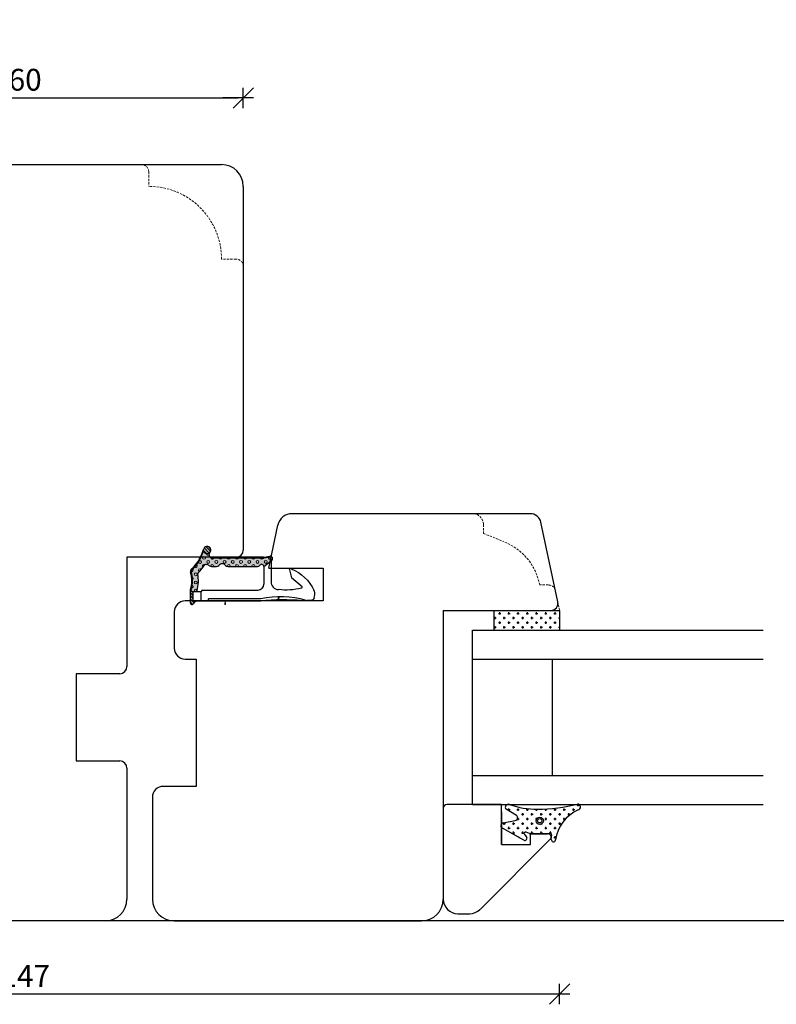
# Model space of a CAD drawing. Units: inches. Extents: x -355 to 4193, y 133 to 1701.
# Drawn here: x 222 to 326, y 219 to 354 of the extents above; entities that cross this region are included whole.
import ezdxf

# ---------------------------------------------------------------- set-up
doc = ezdxf.new("R2010")
doc.units = ezdxf.units.IN
doc.header["$LTSCALE"] = 5
for name, pattern in [('Bemasung', [0]), ('HIDDEN', [9.525, 6.35, -3.175]), ('Linienart_1', [0]), ('Schraffur', [0]), ('Standardmuster', [0])]:
    doc.linetypes.add(name, pattern=pattern)
for name, color, linetype in [('Bemasung', 7, 'Continuous'), ('Classic-Line', 7, 'HIDDEN'), ('Dim', 1, 'Continuous'), ('Glas', 142, 'Continuous'), ('STD_Plast og tætning', 1, 'Continuous'), ('Træ', 7, 'Continuous'), ('Trælister', 7, 'Continuous')]:
    doc.layers.add(name, color=color, linetype=linetype)
doc.styles.get("Standard").update_dxf_attribs({"font": 'romans.shx', "height": 3})
doc.dimstyles.new('1-1', dxfattribs={"dimscale": 0, "dimtxt": 2.5, "dimasz": 0.7, "dimexe": 0.18, "dimexo": 0.0625, "dimgap": 1, "dimtad": 1, "dimdec": 1, "dimzin": 9, "dimdsep": 46, "dimtxsty": 'Standard', "dimblk": 'Kryds', "dimcen": 1, "dimse1": 1, "dimse2": 1, "dimclrd": 9, "dimclrt": 7, "dimadec": 1, "dimazin": 2, "dimtfac": 1, "dimtdec": 1, "dimtix": 1, "dimtmove": 2, "dimatfit": 3, "dimfxl": 1, "dimtolj": 2, "dimtzin": 0, "dimarcsym": 0})

# ---------------------------------------------------------------- blocks, each defined once
blk = doc.blocks.new('Kryds')
at = {"color": 10}
for p, q in [((-2, -2), (2, 2)), ((0, -2), (0, 2)), ((2, 0), (-4, 0))]:
    blk.add_line(p, q, dxfattribs=at)
blk = doc.blocks.new('*D35')
at = {"layer": 'Defpoints', "color": 0}
for p in [(148.77, 273), (295.77, 273), (148.77, 220.24)]:
    blk.add_point(p, dxfattribs=at)
at = {"layer": 'Dim', "color": 9, "lineweight": -2}
blk.add_line((295.07, 220.24), (149.47, 220.24), dxfattribs=at)
at = {"layer": 'Dim', "color": 9, "lineweight": -2, "xscale": 0.7, "yscale": 0.7, "zscale": 0.7, "rotation": 180}
blk.add_blockref('Kryds', (148.77, 220.24), dxfattribs=at)
at = {"layer": 'Dim', "color": 9, "lineweight": -2, "xscale": 0.7, "yscale": 0.7, "zscale": 0.7}
blk.add_blockref('Kryds', (295.77, 220.24), dxfattribs=at)
at = {"layer": 'Dim', "color": 7, "insert": (222.27, 222.74), "char_height": 3, "attachment_point": 5}
blk.add_mtext('\\A2;147', dxfattribs=at)
blk = doc.blocks.new('*D38')
at = {"layer": 'Defpoints', "color": 0}
for p in [(252.27, 343.46), (192.27, 331.3), (252.27, 331.3)]:
    blk.add_point(p, dxfattribs=at)
at = {"layer": 'Dim', "color": 9, "lineweight": -2}
blk.add_line((192.97, 343.46), (251.57, 343.46), dxfattribs=at)
at = {"layer": 'Dim', "color": 9, "lineweight": -2, "xscale": 0.7, "yscale": 0.7, "zscale": 0.7, "rotation": 180}
blk.add_blockref('Kryds', (192.27, 343.46), dxfattribs=at)
at = {"layer": 'Dim', "color": 9, "lineweight": -2, "xscale": 0.7, "yscale": 0.7, "zscale": 0.7}
blk.add_blockref('Kryds', (252.27, 343.46), dxfattribs=at)
at = {"layer": 'Dim', "color": 7, "insert": (222.27, 345.96), "char_height": 3, "attachment_point": 5}
blk.add_mtext('\\A2;60', dxfattribs=at)
blk = doc.blocks.new('Color_Area-547')
at = {"layer": 'Bemasung'}
blk.add_hatch(color=18, dxfattribs=at).paths.add_polyline_path([(6.4, 13.68), (6.9, 13.74), (6.9, 13.61)], flags=0)
at = {"layer": 'Bemasung', "color": 18, "linetype": 'Standardmuster', "lineweight": 13}
for p, q in [((6.4, 13.68), (6.9, 13.74)), ((6.9, 13.61), (6.4, 13.68)), ((6.9, 13.74), (6.9, 13.61))]:
    blk.add_line(p, q, dxfattribs=at)
blk = doc.blocks.new('Color_Area-557')
at = {"layer": 'Bemasung'}
blk.add_hatch(color=18, dxfattribs=at).paths.add_polyline_path([(6.4, 21.01), (5.9, 20.95), (5.9, 21.08)], flags=0)
at = {"layer": 'Bemasung', "color": 18, "linetype": 'Standardmuster', "lineweight": 13}
for p, q in [((5.9, 20.95), (5.9, 21.08)), ((5.9, 21.08), (6.4, 21.01)), ((6.4, 21.01), (5.9, 20.95))]:
    blk.add_line(p, q, dxfattribs=at)

msp = doc.modelspace()

# ---------------------------------------------------------------- hatches: boundary and pattern name
at = {"layer": 'STD_Plast og tætning'}
for points in [[(244.99, 275.88), (244.99, 274), (244.99, 274), (244.99, 273.99), (244.99, 273.98), (244.99, 273.97), (244.99, 273.97), (244.99, 273.96), (245, 273.95), (245, 273.95), (245, 273.94), (245, 273.93), (245, 273.93), (245.01, 273.92), (245.01, 273.91), (245.01, 273.91), (245.01, 273.9), (245.02, 273.9), (245.02, 273.89), (245.03, 273.88), (245.03, 273.88), (245.03, 273.87), (245.04, 273.87), (245.04, 273.86), (245.05, 273.86), (245.05, 273.85), (245.06, 273.85), (245.06, 273.84), (245.07, 273.84), (245.07, 273.83), (245.08, 273.83), (245.09, 273.83), (245.09, 273.82), (245.1, 273.82), (245.1, 273.82), (245.11, 273.81), (245.12, 273.81), (245.12, 273.81), (245.13, 273.81), (245.14, 273.8), (245.14, 273.8), (245.15, 273.8), (245.16, 273.8), (245.16, 273.8), (245.17, 273.8), (245.18, 273.8), (245.18, 273.8), (245.19, 273.8), (245.2, 273.8), (245.21, 273.8), (245.21, 273.8), (245.22, 273.8), (245.23, 273.8), (245.23, 273.8), (245.24, 273.8), (245.25, 273.8), (245.25, 273.81), (245.26, 273.81), (245.27, 273.81), (245.27, 273.81), (245.28, 273.82), (245.29, 273.82), (245.29, 273.82), (245.3, 273.83), (245.3, 273.83), (245.31, 273.83), (245.31, 273.84), (245.32, 273.84), (245.33, 273.85), (245.33, 273.85), (245.34, 273.86), (245.34, 273.86), (245.34, 273.87), (245.35, 273.87), (245.35, 273.88), (245.36, 273.88), (245.36, 273.89), (245.36, 273.89), (245.36, 273.89), (245.38, 273.92), (245.39, 273.94), (245.41, 273.96), (245.43, 273.99), (245.45, 274.01), (245.47, 274.03), (245.49, 274.05), (245.51, 274.07), (245.53, 274.09), (245.55, 274.11), (245.58, 274.13), (245.6, 274.15), (245.63, 274.16), (245.65, 274.18), (245.68, 274.19), (245.7, 274.21), (245.73, 274.22), (245.75, 274.23), (245.78, 274.24), (245.81, 274.25), (245.84, 274.26), (245.87, 274.27), (245.89, 274.28), (245.92, 274.28), (245.95, 274.29), (245.98, 274.29), (246.01, 274.29), (246.04, 274.29), (246.07, 274.3), (246.08, 274.3), (246.08, 274.3), (245.39, 274.3), (245.39, 275.6), (245.29, 275.6), (245.28, 275.6), (245.28, 275.6), (245.27, 275.6), (245.26, 275.6), (245.26, 275.6), (245.25, 275.6), (245.24, 275.6), (245.24, 275.6), (245.23, 275.61), (245.22, 275.61), (245.22, 275.61), (245.21, 275.61), (245.2, 275.62), (245.2, 275.62), (245.19, 275.62), (245.19, 275.63), (245.18, 275.63), (245.17, 275.63), (245.17, 275.64), (245.16, 275.64), (245.16, 275.65), (245.15, 275.65), (245.15, 275.66), (245.14, 275.66), (245.14, 275.67), (245.13, 275.67), (245.13, 275.68), (245.13, 275.68), (245.12, 275.69), (245.12, 275.7), (245.11, 275.7), (245.11, 275.71), (245.11, 275.71), (245.11, 275.72), (245.1, 275.73), (245.1, 275.73), (245.1, 275.74), (245.1, 275.75), (245.1, 275.75), (245.09, 275.76), (245.09, 275.77), (245.09, 275.77), (245.09, 275.78), (245.09, 275.79), (245.09, 275.8), (245.09, 275.8), (245.09, 275.86), (245.09, 275.86), (245.13, 276), (245.17, 276.14), (245.2, 276.28), (245.23, 276.42), (245.25, 276.56), (245.27, 276.7), (245.28, 276.85), (245.29, 276.99), (245.29, 277.13), (245.28, 277.27), (245.28, 277.42), (245.26, 277.56), (245.25, 277.7), (245.22, 277.84), (245.2, 277.98), (245.16, 278.12), (245.12, 278.26), (245.09, 278.36), (245.09, 278.36), (245.09, 278.37), (245.09, 278.38), (245.09, 278.39), (245.09, 278.4), (245.09, 278.41), (245.09, 278.42), (245.09, 278.43), (245.09, 278.43), (245.1, 278.44), (245.1, 278.45), (245.1, 278.46), (245.1, 278.47), (245.1, 278.48), (245.11, 278.48), (245.11, 278.49), (245.11, 278.5), (245.12, 278.51), (245.12, 278.52), (245.13, 278.52), (245.13, 278.53), (245.14, 278.54), (245.14, 278.55), (245.15, 278.55), (245.15, 278.56), (245.16, 278.57), (245.16, 278.57), (245.17, 278.58), (245.18, 278.58), (245.18, 278.59), (245.19, 278.59), (245.2, 278.6), (245.2, 278.6), (245.2, 278.6), (245.32, 278.71), (245.44, 278.82), (245.55, 278.93), (245.66, 279.05), (245.77, 279.17), (245.87, 279.3), (245.97, 279.43), (246.06, 279.56), (246.15, 279.69), (246.23, 279.83), (246.31, 279.97), (246.38, 280.12), (246.45, 280.27), (246.52, 280.41), (246.54, 280.48), (246.54, 280.48), (246.8, 281.16), (246.81, 281.14), (246.81, 281.13), (246.82, 281.11), (246.83, 281.09), (246.84, 281.08), (246.84, 281.06), (246.85, 281.05), (246.86, 281.03), (246.87, 281.02), (246.88, 281), (246.89, 280.99), (246.9, 280.98), (246.91, 280.96), (246.92, 280.95), (246.94, 280.94), (246.95, 280.93), (246.96, 280.91), (246.98, 280.9), (246.99, 280.89), (247, 280.88), (247.02, 280.87), (247.03, 280.86), (247.05, 280.86), (247.06, 280.85), (247.08, 280.84), (247.1, 280.83), (247.11, 280.83), (247.13, 280.82), (247.15, 280.82), (247.16, 280.81), (247.18, 280.81), (247.2, 280.8), (247.21, 280.8), (247.23, 280.8), (247.25, 280.8), (247.27, 280.8), (247.28, 280.8), (247.3, 280.8), (247.32, 280.8), (247.34, 280.8), (247.35, 280.8), (247.37, 280.8), (247.39, 280.81), (247.4, 280.81), (247.42, 280.81), (247.44, 280.82), (247.45, 280.83), (247.47, 280.83), (247.49, 280.84), (247.5, 280.85), (247.52, 280.85), (247.53, 280.86), (247.55, 280.87), (247.56, 280.88), (247.58, 280.89), (247.59, 280.9), (247.61, 280.91), (247.62, 280.92), (247.63, 280.93), (247.64, 280.95), (247.66, 280.96), (247.67, 280.97), (247.68, 280.99), (247.69, 281), (247.7, 281.01), (247.71, 281.03), (247.72, 281.04), (247.73, 281.06), (247.73, 281.07), (247.74, 281.09), (247.74, 281.09), (247.75, 281.11), (247.76, 281.13), (247.76, 281.14), (247.77, 281.16), (247.77, 281.18), (247.77, 281.19), (247.78, 281.21), (247.78, 281.23), (247.78, 281.25), (247.78, 281.26), (247.79, 281.28), (247.79, 281.3), (247.79, 281.31), (247.78, 281.33), (247.78, 281.35), (247.78, 281.37), (247.78, 281.38), (247.77, 281.4), (247.77, 281.42), (247.77, 281.44), (247.76, 281.45), (247.75, 281.47), (247.75, 281.48), (247.74, 281.5), (247.73, 281.52), (247.73, 281.53), (247.72, 281.55), (247.71, 281.56), (247.7, 281.58), (247.69, 281.59), (247.68, 281.6), (247.67, 281.62), (247.66, 281.63), (247.64, 281.64), (247.63, 281.66), (247.62, 281.67), (247.61, 281.68), (247.59, 281.69), (247.58, 281.7), (247.56, 281.71), (247.55, 281.72), (247.53, 281.73), (247.52, 281.74), (247.5, 281.75), (247.49, 281.75), (247.47, 281.76), (247.45, 281.77), (247.44, 281.77), (247.42, 281.78), (247.4, 281.78), (247.39, 281.79), (247.37, 281.79), (247.35, 281.79), (247.34, 281.79), (247.32, 281.79), (247.3, 281.8), (247.28, 281.8), (247.27, 281.8), (247.25, 281.79), (247.23, 281.79), (247.21, 281.79), (247.2, 281.79), (247.18, 281.78), (247.16, 281.78), (247.15, 281.78), (247.13, 281.77), (247.11, 281.76), (247.1, 281.76), (247.08, 281.75), (247.06, 281.74), (247.05, 281.74), (247.03, 281.73), (247.02, 281.72), (247, 281.71), (246.99, 281.7), (246.98, 281.69), (246.96, 281.68), (246.95, 281.67), (246.94, 281.65), (246.92, 281.64), (246.91, 281.63), (246.9, 281.62), (246.89, 281.6), (246.88, 281.59), (246.87, 281.57), (246.86, 281.56), (246.85, 281.54), (246.84, 281.53), (246.84, 281.51), (246.83, 281.5), (246.82, 281.48), (246.82, 281.48), (246.82, 281.48), (246.45, 280.51), (246.45, 280.51), (246.39, 280.37), (246.32, 280.22), (246.25, 280.08), (246.18, 279.94), (246.1, 279.81), (246.02, 279.67), (245.93, 279.54), (245.83, 279.41), (245.74, 279.29), (245.63, 279.17), (245.53, 279.05), (245.42, 278.94), (245.3, 278.83), (245.19, 278.72), (245.1, 278.65), (245.1, 278.65), (245.09, 278.64), (245.08, 278.63), (245.07, 278.62), (245.07, 278.61), (245.06, 278.6), (245.05, 278.59), (245.04, 278.58), (245.04, 278.57), (245.03, 278.56), (245.03, 278.55), (245.02, 278.54), (245.02, 278.53), (245.01, 278.51), (245.01, 278.5), (245, 278.49), (245, 278.48), (245, 278.47), (245, 278.46), (244.99, 278.44), (244.99, 278.43), (244.99, 278.42), (244.99, 278.41), (244.99, 278.39), (244.99, 278.38), (244.99, 278.37), (244.99, 278.36), (245, 278.35), (245, 278.33), (245, 278.32), (245, 278.31), (245.01, 278.3), (245.01, 278.29), (245.01, 278.28), (245.02, 278.26), (245.02, 278.25), (245.03, 278.25), (245.03, 278.25), (245.06, 278.11), (245.09, 277.98), (245.12, 277.84), (245.14, 277.7), (245.16, 277.56), (245.18, 277.42), (245.18, 277.28), (245.19, 277.14), (245.19, 277.01), (245.18, 276.87), (245.17, 276.73), (245.15, 276.59), (245.13, 276.45), (245.11, 276.31), (245.08, 276.18), (245.04, 276.04), (245, 275.91)], [(248.6, 279.05), (248.61, 279.05), (248.63, 279.05), (248.64, 279.05), (248.66, 279.05), (248.67, 279.06), (248.68, 279.06), (248.7, 279.06), (248.71, 279.06), (248.72, 279.07), (248.74, 279.07), (248.75, 279.08), (248.76, 279.08), (248.78, 279.09), (248.79, 279.1), (248.8, 279.1), (248.81, 279.11), (248.82, 279.12), (248.84, 279.13), (248.85, 279.13), (248.86, 279.14), (248.87, 279.15), (248.88, 279.16), (248.89, 279.17), (248.9, 279.18), (248.91, 279.19), (248.91, 279.19), (248.92, 279.21), (248.93, 279.22), (248.95, 279.24), (248.97, 279.25), (248.98, 279.27), (249, 279.28), (249.01, 279.29), (249.03, 279.3), (249.05, 279.31), (249.07, 279.33), (249.09, 279.34), (249.1, 279.34), (249.12, 279.35), (249.14, 279.36), (249.16, 279.37), (249.18, 279.38), (249.2, 279.38), (249.22, 279.39), (249.24, 279.39), (249.26, 279.4), (249.28, 279.4), (249.3, 279.4), (249.33, 279.4), (249.35, 279.4), (249.37, 279.4), (249.39, 279.4), (249.41, 279.4), (249.43, 279.4), (249.45, 279.4), (249.47, 279.4), (249.49, 279.39), (249.51, 279.39), (249.53, 279.38), (249.55, 279.38), (249.57, 279.37), (249.59, 279.36), (249.61, 279.35), (249.63, 279.34), (249.65, 279.33), (249.67, 279.32), (249.68, 279.31), (249.7, 279.3), (249.72, 279.29), (249.74, 279.28), (249.75, 279.26), (249.77, 279.25), (249.78, 279.24), (249.8, 279.22), (249.81, 279.21), (249.82, 279.19), (249.83, 279.18), (249.84, 279.17), (249.85, 279.16), (249.86, 279.15), (249.87, 279.14), (249.88, 279.13), (249.9, 279.13), (249.91, 279.12), (249.92, 279.11), (249.93, 279.1), (249.94, 279.1), (249.96, 279.09), (249.97, 279.08), (249.98, 279.08), (249.99, 279.07), (250.01, 279.07), (250.02, 279.06), (250.03, 279.06), (250.05, 279.06), (250.06, 279.06), (250.08, 279.05), (250.09, 279.05), (250.1, 279.05), (250.12, 279.05), (250.13, 279.05), (250.13, 279.05), (254.22, 279.05), (254.24, 279.05), (254.25, 279.05), (254.26, 279.05), (254.28, 279.05), (254.29, 279.06), (254.31, 279.06), (254.32, 279.06), (254.33, 279.06), (254.35, 279.07), (254.36, 279.07), (254.37, 279.08), (254.39, 279.08), (254.4, 279.09), (254.41, 279.1), (254.42, 279.1), (254.43, 279.11), (254.45, 279.12), (254.46, 279.13), (254.47, 279.13), (254.48, 279.14), (254.49, 279.15), (254.5, 279.16), (254.51, 279.17), (254.52, 279.18), (254.53, 279.19), (254.54, 279.2), (254.55, 279.21), (254.55, 279.22), (254.55, 279.22), (254.55, 279.22), (254.56, 279.23), (254.57, 279.24), (254.57, 279.25), (254.58, 279.26), (254.59, 279.26), (254.6, 279.27), (254.61, 279.28), (254.61, 279.28), (254.62, 279.29), (254.63, 279.3), (254.64, 279.3), (254.65, 279.31), (254.66, 279.31), (254.67, 279.31), (254.68, 279.32), (254.69, 279.32), (254.7, 279.33), (254.71, 279.33), (254.72, 279.33), (254.73, 279.33), (254.74, 279.34), (254.75, 279.34), (254.76, 279.34), (254.77, 279.34), (254.78, 279.34), (254.79, 279.34), (254.8, 279.34), (254.81, 279.34), (254.82, 279.34), (254.83, 279.34), (254.84, 279.34), (254.85, 279.34), (254.86, 279.33), (254.87, 279.33), (254.88, 279.33), (254.89, 279.32), (254.9, 279.32), (254.91, 279.32), (254.92, 279.31), (254.93, 279.31), (254.94, 279.3), (254.95, 279.3), (254.96, 279.29), (254.97, 279.29), (254.97, 279.28), (254.98, 279.27), (254.99, 279.27), (255, 279.26), (255.01, 279.25), (255.01, 279.24), (255.02, 279.24), (255.03, 279.23), (255.03, 279.22), (255.04, 279.21), (255.04, 279.2), (255.05, 279.19), (255.06, 279.18), (255.06, 279.18), (255.06, 279.17), (255.07, 279.16), (255.07, 279.15), (255.08, 279.14), (255.08, 279.13), (255.08, 279.12), (255.08, 279.11), (255.09, 279.1), (255.09, 279.09), (255.09, 279.08), (255.09, 279.06), (255.09, 279.05), (255.09, 279.05), (255.95, 279.69), (255.96, 279.7), (255.97, 279.71), (255.98, 279.72), (255.99, 279.72), (256, 279.73), (256.01, 279.74), (256.01, 279.75), (256.02, 279.76), (256.03, 279.77), (256.04, 279.78), (256.04, 279.79), (256.05, 279.8), (256.05, 279.81), (256.06, 279.82), (256.06, 279.83), (256.07, 279.84), (256.07, 279.85), (256.08, 279.87), (256.08, 279.88), (256.08, 279.89), (256.08, 279.9), (256.09, 279.91), (256.09, 279.92), (256.09, 279.94), (256.09, 279.95), (256.09, 279.96), (256.09, 279.97), (256.09, 279.98), (256.09, 280), (256.09, 280.01), (256.09, 280.02), (256.09, 280.03), (256.08, 280.04), (256.08, 280.05), (256.08, 280.07), (256.07, 280.08), (256.07, 280.09), (256.06, 280.1), (256.06, 280.11), (256.05, 280.12), (256.05, 280.13), (256.04, 280.14), (256.04, 280.15), (256.03, 280.16), (256.02, 280.17), (256.02, 280.18), (256.01, 280.19), (256, 280.2), (255.99, 280.21), (255.98, 280.22), (255.98, 280.22), (255.97, 280.23), (255.96, 280.24), (255.95, 280.25), (255.94, 280.25), (255.93, 280.26), (255.92, 280.27), (255.91, 280.27), (255.9, 280.28), (255.88, 280.28), (255.87, 280.29), (255.86, 280.29), (255.85, 280.29), (255.84, 280.3), (255.83, 280.3), (255.82, 280.3), (255.8, 280.3), (255.79, 280.31), (255.78, 280.31), (255.77, 280.31), (255.76, 280.31), (255.75, 280.31), (255.73, 280.31), (255.72, 280.31), (255.71, 280.31), (255.7, 280.3), (255.69, 280.3), (255.69, 280.3), (255.15, 280.21), (255.15, 280.21), (255.13, 280.21), (255.11, 280.2), (255.09, 280.2), (255.07, 280.2), (255.05, 280.2), (247.87, 280.2), (247.87, 280.3), (247.86, 280.3), (247.85, 280.3), (247.84, 280.3), (247.83, 280.3), (247.82, 280.3), (247.81, 280.31), (247.8, 280.31), (247.79, 280.31), (247.78, 280.31), (247.77, 280.32), (247.76, 280.32), (247.75, 280.33), (247.74, 280.33), (247.73, 280.33), (247.72, 280.34), (247.71, 280.34), (247.71, 280.35), (247.7, 280.36), (247.69, 280.36), (247.68, 280.37), (247.67, 280.38), (247.67, 280.38), (247.66, 280.39), (247.65, 280.4), (247.64, 280.41), (247.64, 280.41), (247.63, 280.42), (247.62, 280.43), (247.62, 280.44), (247.61, 280.45), (247.61, 280.46), (247.6, 280.47), (247.6, 280.48), (247.6, 280.49), (247.59, 280.5), (247.59, 280.51), (247.59, 280.52), (247.58, 280.53), (247.58, 280.54), (247.58, 280.55), (247.58, 280.56), (247.58, 280.57), (247.57, 280.58), (247.57, 280.59), (247.57, 280.6), (247.57, 280.61), (247.57, 280.62), (247.58, 280.63), (247.58, 280.64), (247.58, 280.65), (247.58, 280.66), (247.58, 280.67), (247.59, 280.68), (247.59, 280.69), (247.59, 280.7), (247.59, 280.71), (247.74, 281.09), (247.74, 281.08), (247.73, 281.06), (247.72, 281.05), (247.71, 281.03), (247.7, 281.02), (247.69, 281), (247.68, 280.99), (247.67, 280.98), (247.66, 280.96), (247.65, 280.95), (247.63, 280.94), (247.62, 280.93), (247.61, 280.91), (247.59, 280.9), (247.58, 280.89), (247.57, 280.88), (247.55, 280.87), (247.54, 280.86), (247.52, 280.86), (247.51, 280.85), (247.49, 280.84), (247.47, 280.83), (247.46, 280.83), (247.44, 280.82), (247.43, 280.82), (247.41, 280.81), (247.39, 280.81), (247.37, 280.8), (247.36, 280.8), (247.34, 280.8), (247.32, 280.8), (247.3, 280.8), (247.29, 280.8), (247.27, 280.8), (247.25, 280.8), (247.23, 280.8), (247.22, 280.8), (247.2, 280.8), (247.18, 280.81), (247.17, 280.81), (247.15, 280.81), (247.13, 280.82), (247.12, 280.83), (247.1, 280.83), (247.08, 280.84), (247.07, 280.85), (247.05, 280.85), (247.04, 280.86), (247.02, 280.87), (247.01, 280.88), (246.99, 280.89), (246.98, 280.9), (246.97, 280.91), (246.95, 280.92), (246.94, 280.93), (246.93, 280.95), (246.92, 280.96), (246.9, 280.97), (246.89, 280.99), (246.88, 281), (246.87, 281.01), (246.86, 281.03), (246.85, 281.04), (246.84, 281.06), (246.84, 281.07), (246.83, 281.09), (246.82, 281.11), (246.82, 281.12), (246.81, 281.14), (246.81, 281.16), (246.8, 281.16), (246.54, 280.48), (246.54, 280.48), (246.48, 280.33), (246.41, 280.18), (246.34, 280.04), (246.27, 279.89), (246.19, 279.75), (246.1, 279.62), (246.01, 279.48), (245.91, 279.35), (245.81, 279.23), (245.71, 279.1), (245.6, 278.98), (245.49, 278.87), (245.37, 278.75), (245.25, 278.65), (245.2, 278.6), (245.19, 278.6), (245.19, 278.59), (245.18, 278.59), (245.17, 278.58), (245.17, 278.57), (245.16, 278.57), (245.15, 278.56), (245.15, 278.55), (245.14, 278.55), (245.14, 278.54), (245.13, 278.53), (245.13, 278.53), (245.12, 278.52), (245.12, 278.51), (245.12, 278.5), (245.11, 278.5), (245.11, 278.49), (245.11, 278.48), (245.1, 278.47), (245.1, 278.46), (245.1, 278.45), (245.1, 278.45), (245.09, 278.44), (245.09, 278.43), (245.09, 278.42), (245.09, 278.41), (245.09, 278.4), (245.09, 278.39), (245.09, 278.39), (245.09, 278.38), (245.09, 278.37), (245.09, 278.36), (245.09, 278.36), (245.13, 278.23), (245.17, 278.09), (245.2, 277.95), (245.23, 277.81), (245.25, 277.67), (245.27, 277.52), (245.28, 277.38), (245.29, 277.24), (245.29, 277.1), (245.28, 276.95), (245.28, 276.81), (245.26, 276.67), (245.24, 276.53), (245.22, 276.38), (245.19, 276.24), (245.16, 276.1), (245.12, 275.97), (245.09, 275.86), (245.09, 275.8), (245.09, 275.79), (245.09, 275.78), (245.09, 275.77), (245.09, 275.77), (245.09, 275.76), (245.1, 275.75), (245.1, 275.75), (245.1, 275.74), (245.1, 275.73), (245.1, 275.73), (245.11, 275.72), (245.11, 275.71), (245.11, 275.71), (245.11, 275.7), (245.12, 275.7), (245.12, 275.69), (245.13, 275.68), (245.13, 275.68), (245.13, 275.67), (245.14, 275.67), (245.14, 275.66), (245.15, 275.66), (245.15, 275.65), (245.16, 275.65), (245.16, 275.64), (245.17, 275.64), (245.17, 275.63), (245.18, 275.63), (245.19, 275.63), (245.19, 275.62), (245.2, 275.62), (245.2, 275.62), (245.21, 275.61), (245.22, 275.61), (245.22, 275.61), (245.23, 275.61), (245.24, 275.6), (245.24, 275.6), (245.25, 275.6), (245.26, 275.6), (245.26, 275.6), (245.27, 275.6), (245.28, 275.6), (245.28, 275.6), (245.29, 275.6), (245.29, 275.6), (245.29, 275.6), (245.39, 275.6), (245.89, 275.6), (245.89, 275.74), (245.89, 275.74), (245.94, 275.91), (245.98, 276.08), (246.01, 276.24), (246.04, 276.41), (246.06, 276.58), (246.07, 276.75), (246.08, 276.92), (246.09, 277.09), (246.09, 277.27), (246.08, 277.44), (246.06, 277.61), (246.04, 277.78), (246.02, 277.95), (246.01, 277.99), (246.01, 277.99), (246.01, 278), (246.01, 278.01), (246.01, 278.01), (246.01, 278.02), (246.01, 278.03), (246.01, 278.03), (246.01, 278.04), (246.01, 278.05), (246.01, 278.06), (246.01, 278.06), (246.01, 278.07), (246.01, 278.08), (246.01, 278.08), (246.02, 278.09), (246.02, 278.1), (246.02, 278.1), (246.02, 278.11), (246.03, 278.12), (246.03, 278.12), (246.03, 278.13), (246.04, 278.13), (246.04, 278.14), (246.04, 278.15), (246.05, 278.15), (246.05, 278.16), (246.06, 278.16), (246.06, 278.17), (246.07, 278.17), (246.07, 278.17), (246.07, 278.17), (246.2, 278.31), (246.33, 278.45), (246.46, 278.6), (246.58, 278.75), (246.7, 278.9), (246.81, 279.06), (246.89, 279.18), (246.89, 279.18), (246.89, 279.19), (246.9, 279.2), (246.91, 279.21), (246.91, 279.21), (246.92, 279.22), (246.93, 279.23), (246.94, 279.24), (246.94, 279.24), (246.95, 279.25), (246.96, 279.26), (246.97, 279.26), (246.98, 279.27), (246.99, 279.28), (246.99, 279.28), (247, 279.29), (247.01, 279.29), (247.02, 279.29), (247.03, 279.3), (247.04, 279.3), (247.05, 279.31), (247.06, 279.31), (247.07, 279.31), (247.08, 279.31), (247.09, 279.32), (247.1, 279.32), (247.11, 279.32), (247.12, 279.32), (247.13, 279.32), (247.14, 279.32), (247.16, 279.32), (247.17, 279.32), (247.18, 279.32), (247.19, 279.32), (247.2, 279.31), (247.21, 279.31), (247.22, 279.31), (247.23, 279.31), (247.24, 279.3), (247.25, 279.3), (247.26, 279.3), (247.27, 279.29), (247.28, 279.29), (247.28, 279.29), (247.63, 279.11), (247.65, 279.1), (247.66, 279.09), (247.68, 279.09), (247.7, 279.08), (247.72, 279.07), (247.74, 279.07), (247.76, 279.06), (247.77, 279.06), (247.79, 279.06), (247.81, 279.05), (247.83, 279.05), (247.85, 279.05), (247.87, 279.05), (247.88, 279.05), (247.88, 279.05)], [(256.16, 279.84), (256.17, 279.85), (256.18, 279.86), (256.18, 279.87), (256.19, 279.88), (256.2, 279.88), (256.21, 279.89), (256.22, 279.9), (256.22, 279.91), (256.23, 279.92), (256.24, 279.93), (256.24, 279.94), (256.25, 279.95), (256.25, 279.96), (256.26, 279.97), (256.26, 279.98), (256.27, 279.99), (256.27, 280), (256.28, 280.01), (256.28, 280.02), (256.28, 280.04), (256.29, 280.05), (256.29, 280.06), (256.29, 280.07), (256.29, 280.08), (256.29, 280.09), (256.29, 280.11), (256.29, 280.12), (256.29, 280.13), (256.29, 280.14), (256.29, 280.15), (256.29, 280.16), (256.29, 280.17), (256.28, 280.19), (256.28, 280.2), (256.28, 280.21), (256.27, 280.22), (256.27, 280.23), (256.27, 280.24), (256.26, 280.25), (256.26, 280.26), (256.25, 280.27), (256.24, 280.28), (256.24, 280.29), (256.23, 280.3), (256.23, 280.31), (256.22, 280.32), (256.21, 280.33), (256.2, 280.34), (256.19, 280.35), (256.19, 280.36), (256.18, 280.36), (256.17, 280.37), (256.16, 280.38), (256.15, 280.39), (256.14, 280.39), (256.13, 280.4), (256.12, 280.4), (256.11, 280.41), (256.1, 280.41), (256.09, 280.42), (256.08, 280.42), (256.07, 280.43), (256.06, 280.43), (256.05, 280.44), (256.03, 280.44), (256.02, 280.44), (256.01, 280.44), (256, 280.44), (255.99, 280.45), (255.98, 280.45), (255.96, 280.45), (255.95, 280.45), (255.94, 280.45), (255.93, 280.45), (255.92, 280.44), (255.91, 280.44), (255.9, 280.44), (255.9, 280.44), (255.13, 280.31), (255.13, 280.31), (255.12, 280.3), (255.1, 280.3), (255.08, 280.3), (255.07, 280.3), (255.05, 280.3), (255.05, 280.3), (247.87, 280.3), (247.87, 280.2), (247.87, 280.2), (255.05, 280.2), (255.05, 280.2), (255.07, 280.2), (255.09, 280.2), (255.11, 280.2), (255.13, 280.21), (255.15, 280.21), (255.15, 280.21), (255.69, 280.3), (255.69, 280.3), (255.7, 280.31), (255.71, 280.31), (255.73, 280.31), (255.74, 280.31), (255.75, 280.31), (255.76, 280.31), (255.77, 280.31), (255.79, 280.31), (255.8, 280.31), (255.81, 280.3), (255.82, 280.3), (255.83, 280.3), (255.84, 280.3), (255.86, 280.29), (255.87, 280.29), (255.88, 280.28), (255.89, 280.28), (255.9, 280.27), (255.91, 280.27), (255.92, 280.26), (255.93, 280.26), (255.94, 280.25), (255.95, 280.24), (255.96, 280.24), (255.97, 280.23), (255.98, 280.22), (255.99, 280.21), (256, 280.2), (256, 280.2), (256.01, 280.19), (256.02, 280.18), (256.03, 280.17), (256.03, 280.16), (256.04, 280.15), (256.05, 280.14), (256.05, 280.13), (256.06, 280.12), (256.06, 280.11), (256.07, 280.09), (256.07, 280.08), (256.07, 280.07), (256.08, 280.06), (256.08, 280.05), (256.08, 280.04), (256.09, 280.03), (256.09, 280.01), (256.09, 280), (256.09, 279.99), (256.09, 279.98), (256.09, 279.97), (256.09, 279.96), (256.09, 279.94), (256.09, 279.93), (256.09, 279.92), (256.09, 279.91), (256.08, 279.9), (256.08, 279.88), (256.08, 279.87), (256.07, 279.86), (256.07, 279.85), (256.07, 279.84), (256.06, 279.83), (256.06, 279.82), (256.05, 279.81), (256.05, 279.8), (256.04, 279.79), (256.03, 279.78), (256.03, 279.77), (256.02, 279.76), (256.01, 279.75), (256, 279.74), (256, 279.73), (255.99, 279.72), (255.98, 279.71), (255.97, 279.71), (255.96, 279.7), (255.95, 279.69), (255.98, 279.71), (256.01, 279.74), (256.09, 279.8), (256.09, 279.8), (256.09, 279.8), (256.12, 279.82)]]:
    msp.add_hatch(color=256, dxfattribs=at).paths.add_polyline_path(points, flags=0)
h = msp.add_hatch(dxfattribs=at)
h.set_pattern_fill('CROSS', color=256, scale=0.1, style=0)
h.set_pattern_definition([(7e-15, (108.29436, 157.0222), (0.635, 0.635), [0.3175, -0.9525]), (90, (108.4531, 156.8635), (-0.635, 0.635), [0.3175, -0.9525])])
h.paths.add_polyline_path([(295.77, 270.3), (295.77, 273), (294.54, 273), (286.79, 273), (286.77, 273), (286.77, 270.3)])
h = msp.add_hatch(dxfattribs=at)
h.set_pattern_fill('CROSS', color=256, scale=0.1, style=0)
h.set_pattern_definition([(7e-15, (108.29436, 177.0222), (0.635, 0.635), [0.3175, -0.9525]), (90, (108.4531, 176.8635), (-0.635, 0.635), [0.3175, -0.9525])])
h.paths.add_polyline_path([(295.22, 241.44, -0.264521), (298.32, 245.56, 0.6872), (298.47, 246.3), (297.97, 246.3, -0.053208), (292.72, 245.67, -0.08483), (288.88, 246.3), (288.5, 246.3, 0.509937), (288.41, 245.65), (289.85, 244.8, -0.625525), (289.66, 244.1), (288.01, 243.79, 0.18265), (287.77, 243.64), (287.77, 243.15, 0.101457), (287.89, 243.05), (287.89, 243.05), (290.84, 241.41, 0.830356), (291.22, 241.87), (290.93, 242.21, -0.786923), (291.17, 242.52), (291.17, 242.52), (291.61, 242.33), (291.61, 242.33, 0.100609), (291.77, 242.3), (291.78, 242.3), (291.78, 242.3), (294.53, 242.34, -0.414214), (294.7, 242.12), (294.62, 241.52, 0.984372)])
h.paths.add_polyline_path([(293.53, 244.08, 1), (292.53, 244.08, 1)], flags=16)
h.paths.add_polyline_path([(293.33, 244.08, 1), (292.73, 244.08, 1)], flags=0)

# ---------------------------------------------------------------- linework, layer by layer
at = {"layer": 'Classic-Line', "color": 253, "lineweight": 20, "ltscale": 0.01}
for p, q in [((239.27, 333.3), (239.27, 331.3)), ((251.27, 321.3), (249.27, 321.3)), ((285.29, 284.8), (285.29, 283.59)), ((285.29, 283.59), (287.99, 282.49)), ((294.22, 276.5), (293.03, 276.5)), ((295.77, 273), (295.19, 275.7))]:
    msp.add_line(p, q, dxfattribs=at)
for centre, radius, start, end in [((238.27, 333.3), 1, 0, 90), ((239.27, 321.3), 10, 0, 90), ((251.27, 320.3), 1, 0, 90), ((283.79, 284.8), 1.5, 0, 90), ((285.17, 275), 8, 10.773, 69.3558), ((294.22, 275.5), 1, 12, 90)]:
    msp.add_arc(centre, radius, start, end, dxfattribs=at)
at = {"layer": 'Defpoints'}
msp.add_lwpolyline([(914.25, 230.3), (-3.73, 230.3), (-3.73, 760.87), (914.25, 760.87)], close=True, dxfattribs=at)
at = {"layer": 'Glas'}
for p, q in [((283.77, 270.3), (323.77, 270.3)), ((283.77, 246.3), (283.77, 270.3)), ((283.77, 266.3), (323.77, 266.3)), ((294.77, 250.3), (294.77, 266.3)), ((283.77, 250.3), (323.77, 250.3)), ((283.77, 246.3), (323.77, 246.3))]:
    msp.add_line(p, q, dxfattribs=at)
at = {"layer": 'STD_Plast og tætning', "color": 5, "linetype": 'Schraffur', "lineweight": 9}
for p, q in [((247.76, 281.13), (247.11, 281.77)), ((246.47, 280.29), (246.39, 280.37)), ((246.59, 280.6), (246.51, 280.67)), ((246.7, 280.9), (246.63, 280.98)), ((247.23, 280.8), (246.75, 281.29)), ((247.57, 280.89), (246.88, 281.58)), ((248.26, 280.2), (248.16, 280.3)), ((248.68, 280.2), (248.58, 280.3)), ((249.11, 280.2), (249.01, 280.3)), ((249.53, 280.2), (249.43, 280.3)), ((249.95, 280.2), (249.85, 280.3)), ((250.38, 280.2), (250.28, 280.3)), ((250.8, 280.2), (250.7, 280.3)), ((251.23, 280.2), (251.13, 280.3)), ((251.65, 280.2), (251.55, 280.3)), ((252.08, 280.2), (251.98, 280.3)), ((252.5, 280.2), (252.4, 280.3)), ((252.92, 280.2), (252.82, 280.3)), ((253.35, 280.2), (253.25, 280.3)), ((253.77, 280.2), (253.67, 280.3)), ((254.2, 280.2), (254.1, 280.3)), ((254.62, 280.2), (254.52, 280.3)), ((255.05, 280.2), (254.95, 280.3)), ((255.41, 280.25), (255.33, 280.34)), ((255.79, 280.31), (255.69, 280.4)), ((256.26, 280.26), (256.1, 280.41)), ((245.63, 279.01), (245.56, 279.08)), ((245.82, 279.24), (245.75, 279.31)), ((246.01, 279.48), (245.93, 279.55)), ((246.17, 279.74), (246.1, 279.81)), ((246.33, 280.01), (246.25, 280.08)), ((255.97, 279.7), (255.97, 279.7)), ((256.2, 279.89), (256.09, 280)), ((245.13, 278.23), (244.99, 278.37)), ((245.19, 278.6), (245.12, 278.67)), ((245.25, 277.69), (245.13, 277.81)), ((245.42, 278.8), (245.35, 278.87)), ((245.23, 276.44), (245.14, 276.52)), ((245.29, 277.23), (245.18, 277.33)), ((245.28, 276.82), (245.18, 276.91)), ((245.11, 275.71), (244.99, 275.83)), ((245.39, 275), (244.99, 275.4)), ((245.39, 274.58), (244.99, 274.98)), ((245.16, 276.09), (245.07, 276.17)), ((245.39, 275.43), (245.2, 275.62)), ((245.49, 274.06), (244.99, 274.56)), ((245.3, 273.83), (244.99, 274.13)), ((245.74, 274.23), (245.68, 274.3))]:
    msp.add_line(p, q, dxfattribs=at)
at = {"layer": 'STD_Plast og tætning', "linetype": 'Linienart_1', "lineweight": 25}
for p, q in [((246.45, 280.51), (246.82, 281.48)), ((246.54, 280.48), (246.8, 281.16)), ((247.59, 280.71), (247.75, 281.12)), ((255.05, 280.3), (247.87, 280.3)), ((247.87, 280.3), (247.87, 280.2)), ((255.13, 280.31), (255.9, 280.44)), ((255.15, 280.21), (255.69, 280.3)), ((247.63, 279.11), (247.28, 279.29)), ((255.05, 280.2), (247.87, 280.2)), ((247.88, 279.05), (248.6, 279.05)), ((250.13, 279.05), (254.22, 279.05)), ((255.09, 279.05), (256.16, 279.84)), ((255.09, 279.05), (255.09, 276.6)), ((256.09, 279.8), (256.09, 276.95)), ((258.6, 278.58), (258.91, 277.5)), ((260.35, 276.26), (258.91, 277.5)), ((244.99, 274), (244.99, 275.88)), ((245.09, 275.8), (245.09, 275.86)), ((245.29, 275.6), (246.49, 275.6)), ((245.39, 274.3), (245.39, 275.6)), ((245.89, 275.74), (245.89, 275.6)), ((246.49, 274.3), (246.49, 275.6)), ((246.69, 275.8), (254.29, 275.8)), ((262.03, 274.76), (262.09, 275.16)), ((245.39, 274.3), (254.67, 274.3)), ((247.49, 274.3), (247.49, 274.6)), ((254.67, 274.6), (247.49, 274.6)), ((261.66, 274.42), (260.41, 274.33))]:
    msp.add_line(p, q, dxfattribs=at)
at = {"layer": 'STD_Plast og tætning', "linetype": 'Bemasung', "lineweight": 13}
for p, q in [((249.52, 275.8), (249.98, 275.8)), ((249.45, 274.3), (249.98, 274.3)), ((254.67, 274.3), (257.31, 274.3))]:
    msp.add_line(p, q, dxfattribs=at)
at = {"layer": 'STD_Plast og tætning'}
for p, q in [((261.07, 274.3), (246.07, 274.3)), ((286.77, 270.3), (286.77, 273)), ((286.77, 273), (295.77, 273)), ((295.77, 273), (295.77, 270.3)), ((286.77, 270.3), (295.77, 270.3)), ((289.85, 244.8), (288.41, 245.65)), ((288.01, 243.79), (289.66, 244.1)), ((290.84, 241.41), (287.91, 243.04)), ((291.61, 242.33), (291.17, 242.52)), ((294.53, 242.34), (291.77, 242.3)), ((290.93, 242.21), (291.22, 241.87)), ((294.62, 241.52), (294.7, 242.12))]:
    msp.add_line(p, q, dxfattribs=at)
at = {"layer": 'STD_Plast og tætning', "color": 5, "linetype": 'Schraffur', "lineweight": 9}
for centre in [(246.86, 280.23), (247.43, 279.66), (248.56, 279.66), (249.69, 279.66), (250.82, 279.66), (251.95, 279.66), (253.09, 279.66), (254.22, 279.66), (255.35, 279.66), (245.73, 277.96), (245.73, 276.83)]:
    msp.add_circle(centre, 0.2, dxfattribs=at)
at = {"layer": 'STD_Plast og tætning'}
for radius in [0.5, 0.3]:
    msp.add_circle((293.03, 244.08), radius, dxfattribs=at)
at = {"layer": 'STD_Plast og tætning', "linetype": 'Linienart_1', "lineweight": 25}
for centre, radius, start, end in [((247.29, 281.3), 0.5, 195.749, 158.8791), ((247.29, 281.3), 0.5, 336.2037, 158.8791), ((242.22, 282.15), 4.53, 309.3964, 338.8791), ((242.22, 282.15), 4.63, 310.0216, 338.8791), ((247.87, 280.6), 0.3, 158.8791, 270.0011), ((255.05, 280.8), 0.5, 270.0011, 280.0011), ((255.75, 279.97), 0.342, 306.7383, 100.0011), ((255.96, 280.11), 0.334, 306.7383, 100.0011), ((242.22, 282.15), 5.53, 314.0391, 327.559), ((247.14, 279.02), 0.3, 63.0765, 147.559), ((247.88, 279.6), 0.55, 243.0765, 270.0011), ((248.6, 279.45), 0.4, 270.0011, 319.8937), ((249.37, 278.8), 0.6, 40.1085, 139.8937), ((250.13, 279.45), 0.4, 220.1085, 270.0011), ((254.22, 279.45), 0.4, 270.0011, 324.3968), ((254.79, 279.04), 0.3, 1.439, 144.3968), ((255.05, 280.8), 0.6, 270.0011, 280.0011), ((245.34, 278.4), 0.35, 134.1471, 205.3157), ((241.19, 277.12), 4, 341.9795, 16.3929), ((245.34, 278.4), 0.25, 124.4609, 187.2733), ((241.19, 277.12), 4.1, 342.2025, 17.7053), ((241.19, 277.12), 4.9, 343.7308, 10.2912), ((246.21, 278.03), 0.2, 134.0391, 190.2912), ((258.74, 278.62), 0.15, 32.9719, 195.9727), ((254.29, 276.6), 0.8, 270, 0), ((257.19, 276.95), 1.1, 180, 265.0573), ((260.26, 276.18), 0.115, 276.7278, 38.2469), ((245.29, 275.8), 0.2, 180, 270), ((246.69, 275.6), 0.2, 90, 180), ((257.34, 261.99), 12.89, 73.8897, 101.9488), ((261.1, 275.3), 1, 351.8505, 28.3613), ((245.19, 274), 0.2, 180, 328.7684), ((246.08, 273.46), 0.838, 90, 148.7684), ((257.73, 244.81), 29.64, 84.826, 95.9288), ((261.64, 274.82), 0.4, 273.9453, 351.8505)]:
    msp.add_arc(centre, radius, start, end, dxfattribs=at)
at = {"layer": 'STD_Plast og tætning', "color": 5, "linetype": 'Schraffur', "lineweight": 9}
for centre, start, end in [((247.43, 280.79), 178.209, 318.7278), ((247.43, 280.79), 2.0826, 33.7381), ((248, 280.23), 156.8121, 352.0266), ((255.91, 280.23), 156.0437, 319.1872), ((245.73, 279.1), 221.685, 56.3076), ((246.3, 279.66), 191.6639, 90), ((246.3, 279.66), 90, 105.5847), ((246.86, 279.1), 90, 228.5166), ((246.86, 279.1), 57.9552, 90), ((248, 279.1), 90, 191.7431), ((248, 279.1), 346.5935, 90), ((249.13, 280.23), 187.9695, 352.0326), ((250.26, 280.23), 187.9634, 352.0387), ((250.26, 279.1), 90, 191.6597), ((250.26, 279.1), 346.6057, 90), ((251.39, 280.23), 187.9574, 352.0447), ((251.39, 279.1), 90, 193.3903), ((251.39, 279.1), 346.6119, 90), ((252.52, 280.23), 187.9514, 352.0507), ((252.52, 279.1), 90, 193.3841), ((252.52, 279.1), 346.618, 90), ((253.65, 280.23), 187.9454, 352.0568), ((253.65, 279.1), 90, 193.378), ((253.65, 279.1), 346.6241, 90), ((254.78, 280.23), 187.9393, 352.0628), ((245.17, 278.53), 250.7475, 50.2166), ((245.17, 277.4), 306.5854, 61.5028), ((246.3, 278.53), 90, 251.1729), ((246.3, 278.53), 25.6468, 90), ((245.17, 276.27), 265.526, 70.356), ((245.73, 275.7), 90, 211.9088), ((245.73, 275.7), 29.1684, 90)]:
    msp.add_arc(centre, 0.2, start, end, dxfattribs=at)
at = {"layer": 'STD_Plast og tætning', "linetype": 'Linienart_1', "lineweight": 25, "extrusion": (0, 0, -1)}
for centre, radius, start, end in [((-256.63, 273.21), 5.93, 112.1919, 154.4028), ((-258.16, 283.79), 8, 254.658, 277.6244)]:
    msp.add_arc(centre, radius, start, end, dxfattribs=at)
at = {"layer": 'STD_Plast og tætning'}
for centre, radius, start, end in [((288.69, 245.94), 0.4, 61.5864, 226.4885), ((292.62, 257.24), 11.56, 251.1056, 270.5008), ((292.43, 270.56), 24.89, 270.6786, 283.4951), ((300.4, 240.77), 5.22, 113.4539, 172.7202), ((298.25, 245.96), 0.4, 279.3966, 92.2819), ((288.09, 243.4), 0.4, 100.7686, 244.2032), ((289.59, 244.5), 0.4, 280.7686, 48.8767), ((291.09, 242.33), 0.2, 65.6196, 219.8194), ((291.77, 242.7), 0.401, 246.4853, 269.9991), ((294.5, 242.14), 0.2, 352.5041, 82.5041), ((290.99, 241.67), 0.3, 241.0007, 39.8193), ((294.92, 241.48), 0.3, 172.5041, 350.6992)]:
    msp.add_arc(centre, radius, start, end, dxfattribs=at)
at = {"layer": 'Træ'}
for p, q in [((195.27, 334.3), (249.27, 334.3)), ((252.27, 331.3), (252.27, 281.3)), ((291.73, 286.3), (258.77, 286.3)), ((255.77, 278.8), (257.03, 284.71)), ((295.51, 274.2), (293.2, 285.11)), ((251.27, 280.3), (236.27, 280.3)), ((251.27, 280.3), (236.27, 280.3)), ((236.27, 280.3), (236.27, 265.3)), ((255.77, 278.8), (263.27, 278.8)), ((263.27, 278.8), (263.27, 274.3)), ((263.27, 274.3), (244.27, 274.3)), ((242.77, 272.8), (242.77, 267.8)), ((279.77, 273), (279.77, 233.3)), ((279.77, 273), (294.54, 273)), ((244.27, 266.3), (245.77, 266.3)), ((245.77, 266.3), (245.77, 248.8)), ((229.27, 264.3), (229.27, 252.3)), ((235.27, 264.3), (229.27, 264.3)), ((229.27, 252.3), (235.27, 252.3)), ((236.27, 251.3), (236.27, 233.3)), ((245.77, 248.8), (241.27, 248.8)), ((239.77, 247.3), (239.77, 233.3)), ((279.77, 243.3), (279.77, 234.3)), ((233.27, 230.3), (211.27, 230.3)), ((242.77, 230.3), (276.77, 230.3))]:
    msp.add_line(p, q, dxfattribs=at)
for centre, radius, start, end in [((249.27, 331.3), 3, 0, 90), ((258.98, 284.3), 2, 90, 168), ((291.73, 284.8), 1.5, 12, 90), ((251.27, 281.3), 1, 270, 0), ((244.27, 272.8), 1.5, 90, 180), ((294.54, 274), 1, 270, 12), ((244.27, 267.8), 1.5, 180, 270), ((235.27, 265.3), 1, 270, 0), ((235.27, 251.3), 1, 0, 90), ((241.27, 247.3), 1.5, 90, 180), ((233.27, 233.3), 3, 270, 0), ((242.77, 233.3), 3, 180, 270), ((276.77, 233.3), 3, 270, 0)]:
    msp.add_arc(centre, radius, start, end, dxfattribs=at)
at = {"layer": 'Trælister'}
for p, q in [((279.77, 245.8), (279.77, 233.3)), ((287.77, 246.3), (280.27, 246.3)), ((287.77, 240.8), (287.77, 246.3)), ((287.77, 245.3), (287.77, 240.8)), ((294.6, 241.67), (284.82, 231.88)), ((291.77, 240.8), (291.77, 242.3)), ((291.77, 242.3), (294.12, 242.3)), ((287.77, 240.8), (291.77, 240.8)), ((281.77, 231.3), (283.4, 231.3))]:
    msp.add_line(p, q, dxfattribs=at)
for centre, radius, start, end in [((280.27, 245.8), 0.5, 90, 180), ((294.12, 241.8), 0.5, 345, 90), ((281.77, 233.3), 2, 180, 270), ((283.4, 233.3), 2, 270, 315)]:
    msp.add_arc(centre, radius, start, end, dxfattribs=at)

# ---------------------------------------------------------------- block references
at = {"layer": 'STD_Plast og tætning', "rotation": 90.00000000000001}
for name in ['Color_Area-557', 'Color_Area-547']:
    msp.add_blockref(name, (270.79, 267.9), dxfattribs=at)

# ---------------------------------------------------------------- dimensions: what is measured, and where the dimension line sits
at = {"layer": 'Dim'}
for base, p1, p2, picture, middle in [((252.27, 343.46), (192.27, 331.3), (252.27, 331.3), '*D38', (222.27, 345.96)), ((148.77, 220.24), (295.77, 273), (148.77, 273), '*D35', (222.27, 222.74))]:
    dim = msp.add_linear_dim(base=base, p1=p1, p2=p2, dimstyle='1-1', override={"dimscale": 1, "dimzin": 8}, dxfattribs=at)
    dim.commit()
    dim.dimension.update_dxf_attribs({"geometry": picture, "text_midpoint": middle})

doc.saveas('drawing.dxf')
